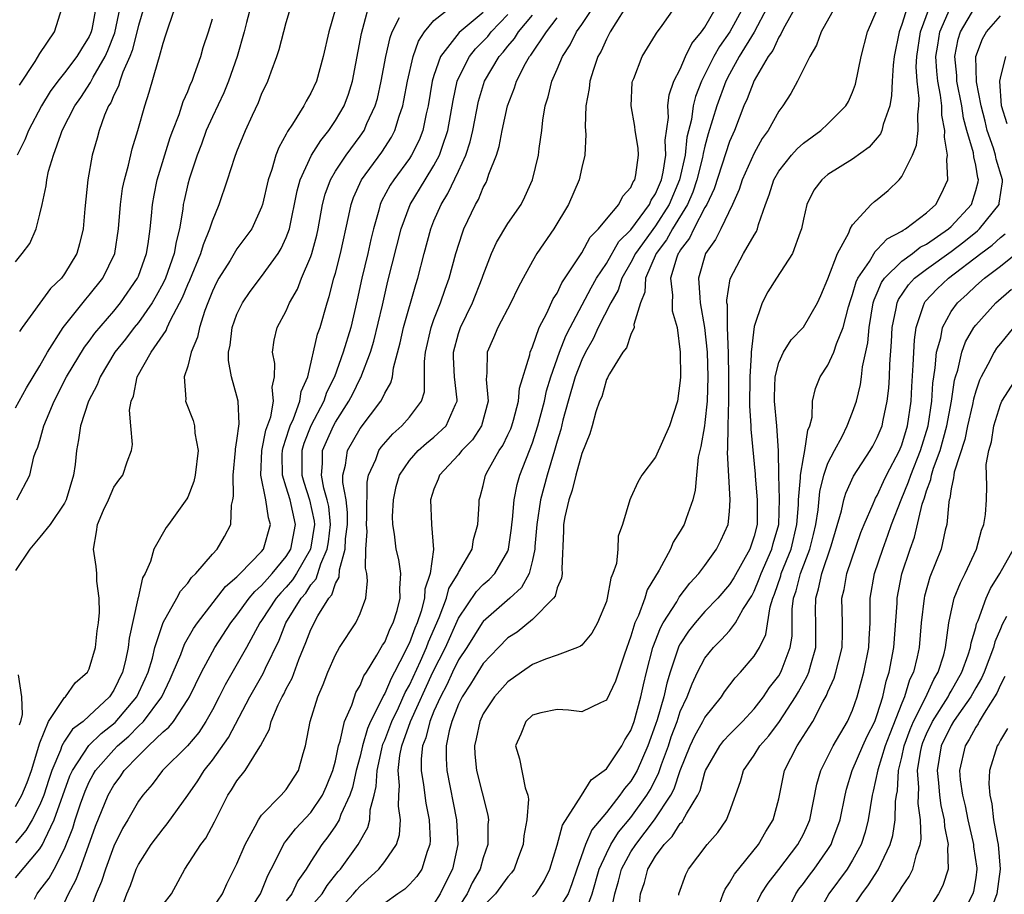
# Model space of a CAD drawing. Units: inches. Extents: x 2616000 to 2619000, y 1488000 to 1491000.
# Drawn here: x 2616347 to 2616427, y 1489297 to 1489368 of the extents above; entities that cross this region are included whole.
import ezdxf

# ---------------------------------------------------------------- set-up
doc = ezdxf.new("R2010")
doc.units = ezdxf.units.IN
doc.header["$MEASUREMENT"] = 0
doc.layers.add('LD26161488_2ft', color=188, linetype='Continuous')

msp = doc.modelspace()

# ---------------------------------------------------------------- linework, layer by layer
at = {"layer": 'LD26161488_2ft'}
for points, elevation in [([(2616347, 1489298.29), (2616349, 1489300.643), (2616349.212, 1489301), (2616349.361, 1489301.36), (2616350.164, 1489303), (2616351.436, 1489306.564), (2616351.634, 1489307), (2616352.961, 1489309.039), (2616353.979, 1489310.021), (2616355.094, 1489310.906), (2616356.864, 1489313), (2616357.549, 1489314.451), (2616357.784, 1489315), (2616358.126, 1489316.126), (2616358.341, 1489317), (2616359, 1489319.021), (2616360.116, 1489321), (2616360.413, 1489321.587), (2616361, 1489322.237), (2616361.31, 1489322.69), (2616361.646, 1489323), (2616363, 1489324.586), (2616363.389, 1489325), (2616363.979, 1489326.021), (2616364.494, 1489327), (2616364.555, 1489328.555), (2616364.668, 1489329), (2616364.72, 1489329.28), (2616364.687, 1489331), (2616364.891, 1489333), (2616364.887, 1489333.113), (2616365, 1489333.822), (2616365.171, 1489335.171), (2616365.099, 1489337), (2616365, 1489337.418), (2616364.565, 1489339), (2616364.31, 1489340.31), (2616364.32, 1489341), (2616364.443, 1489341.557), (2616364.612, 1489343), (2616365, 1489344.086), (2616365.44, 1489345), (2616366.077, 1489345.923), (2616367, 1489347.125), (2616368.349, 1489349), (2616368.596, 1489349.404), (2616369, 1489350.295), (2616369.257, 1489351), (2616369.892, 1489354.108), (2616370.139, 1489355), (2616371.062, 1489357), (2616371.801, 1489358.199), (2616372.456, 1489359), (2616373, 1489359.803), (2616373.696, 1489361), (2616374.051, 1489361.949), (2616374.378, 1489363), (2616375.114, 1489366.887), (2616375.964, 1489370.036)], 8932), ([(2616347, 1489304.092), (2616347.513, 1489305), (2616347.955, 1489306.045), (2616348.305, 1489307), (2616349, 1489309.251), (2616349.701, 1489311), (2616351, 1489312.943), (2616351.066, 1489313), (2616351.871, 1489314.129), (2616352.862, 1489315), (2616353, 1489315.275), (2616353.502, 1489317), (2616353.655, 1489318.345), (2616353.754, 1489319), (2616353.832, 1489319.832), (2616353.82, 1489321), (2616353.605, 1489322.395), (2616353.609, 1489323), (2616353.574, 1489323.573), (2616353.335, 1489325), (2616353.603, 1489326.397), (2616353.671, 1489327), (2616354.164, 1489328.164), (2616354.552, 1489329), (2616355, 1489330.02), (2616355.413, 1489330.587), (2616355.74, 1489331), (2616356.078, 1489332.078), (2616356.424, 1489333), (2616356.512, 1489333.488), (2616356.375, 1489335), (2616356.278, 1489336.278), (2616356.413, 1489337), (2616356.591, 1489337.409), (2616356.9, 1489339), (2616358.035, 1489341), (2616359.244, 1489342.756), (2616359.333, 1489343), (2616359.601, 1489343.601), (2616360.577, 1489345.423), (2616361, 1489346.478), (2616361.164, 1489346.836), (2616362.074, 1489349), (2616362.268, 1489349.732), (2616362.805, 1489351), (2616363, 1489351.667), (2616363.547, 1489353), (2616364.239, 1489355), (2616364.83, 1489356.83), (2616365, 1489357.287), (2616365.678, 1489359), (2616366.25, 1489360.25), (2616366.735, 1489361.265), (2616367, 1489361.956), (2616367.493, 1489363), (2616367.765, 1489363.765), (2616368.235, 1489365), (2616368.422, 1489365.578), (2616369, 1489367.775), (2616369.548, 1489369.548)], 8936), ([(2616411, 1489370.196), (2616409.485, 1489367.486), (2616409.243, 1489367), (2616409.176, 1489366.824), (2616409, 1489366.588), (2616408.507, 1489365.493), (2616408.136, 1489365), (2616407, 1489363.069), (2616406.437, 1489361.563), (2616406.177, 1489361), (2616405.394, 1489359), (2616405, 1489358.097), (2616403.744, 1489354.256), (2616403.151, 1489353), (2616403, 1489352.736), (2616402.107, 1489351), (2616401.757, 1489350.244), (2616401, 1489349.276), (2616400.903, 1489349.097), (2616400.828, 1489349), (2616400.712, 1489348.712), (2616400.214, 1489347), (2616400.369, 1489345.631), (2616400.331, 1489345), (2616400.355, 1489344.355), (2616400.746, 1489343), (2616401.007, 1489341), (2616401.021, 1489338.979), (2616401, 1489338.689), (2616400.769, 1489337), (2616400.118, 1489335), (2616399, 1489332.463), (2616397.878, 1489331), (2616397.556, 1489330.444), (2616397, 1489329.19), (2616396.898, 1489329), (2616396.32, 1489327), (2616395.956, 1489326.044), (2616395.928, 1489325), (2616395.811, 1489323.811), (2616395.533, 1489323), (2616395.363, 1489322.637), (2616395.076, 1489321), (2616395, 1489320.737), (2616394.284, 1489319), (2616393.831, 1489318.169), (2616393, 1489317.199), (2616392.899, 1489317.101), (2616392.66, 1489317), (2616391, 1489316.386), (2616390.056, 1489316.056), (2616389, 1489315.612), (2616388.112, 1489315), (2616387, 1489314.216), (2616385.914, 1489313), (2616385, 1489311.6), (2616384.716, 1489311), (2616384.427, 1489309.573), (2616384.287, 1489309), (2616384.326, 1489308.326), (2616384.454, 1489307), (2616385.372, 1489303.372), (2616385.416, 1489303), (2616385.38, 1489302.62), (2616385.37, 1489301), (2616385, 1489299.918), (2616384.749, 1489299), (2616384.107, 1489297.893), (2616383.691, 1489297), (2616382.4, 1489295)], 8906), ([(2616347, 1489348.34), (2616347.543, 1489349), (2616348.182, 1489349.817), (2616348.695, 1489351), (2616349, 1489352.197), (2616349.18, 1489353), (2616349.494, 1489354.506), (2616349.549, 1489355), (2616349.701, 1489355.701), (2616350.086, 1489357), (2616350.683, 1489358.683), (2616350.815, 1489359), (2616351.838, 1489361), (2616352.315, 1489361.685), (2616353.108, 1489362.892), (2616353.319, 1489363.319), (2616354.291, 1489365), (2616354.513, 1489365.487), (2616355.069, 1489366.931), (2616355.509, 1489369)], 8946), ([(2616347, 1489336.459), (2616347.916, 1489338.084), (2616349, 1489339.889), (2616349.601, 1489341), (2616350.881, 1489343), (2616352.712, 1489345.288), (2616353, 1489345.614), (2616354.097, 1489347), (2616355.067, 1489349), (2616355.382, 1489351), (2616355.534, 1489353), (2616355.712, 1489354.288), (2616355.851, 1489355), (2616356.182, 1489356.182), (2616356.489, 1489357.511), (2616356.953, 1489359), (2616357.505, 1489361), (2616357.875, 1489362.125), (2616358.561, 1489364.561), (2616358.72, 1489365), (2616359, 1489366.09), (2616359.23, 1489366.77), (2616359.427, 1489367.427), (2616359.992, 1489369)], 8942), ([(2616366.095, 1489369), (2616365.769, 1489367.769), (2616365.583, 1489367), (2616365.009, 1489365), (2616364.32, 1489363), (2616363.935, 1489362.065), (2616363, 1489360.118), (2616362.504, 1489359), (2616362.105, 1489357.895), (2616361.756, 1489357), (2616361.132, 1489355.132), (2616361, 1489354.643), (2616360.701, 1489353.299), (2616360.642, 1489353), (2616360.601, 1489352.601), (2616360.334, 1489351), (2616360.047, 1489349.953), (2616359.902, 1489349), (2616359.189, 1489347), (2616359, 1489346.606), (2616358.438, 1489345.562), (2616358.105, 1489345), (2616357, 1489343.414), (2616356.662, 1489343), (2616355.948, 1489342.052), (2616355.09, 1489341), (2616353.875, 1489339), (2616353.657, 1489338.344), (2616352.929, 1489337), (2616352.299, 1489335), (2616352.127, 1489333.873), (2616351.965, 1489333), (2616351.853, 1489331.853), (2616351.723, 1489331), (2616351.135, 1489329), (2616351, 1489328.736), (2616349.84, 1489327), (2616349, 1489325.96), (2616348.184, 1489325), (2616347, 1489323.265)], 8938), ([(2616373, 1489368.882), (2616372.455, 1489367), (2616371.999, 1489365), (2616371.446, 1489363), (2616371, 1489362.041), (2616370.616, 1489361.384), (2616370.427, 1489361), (2616369.505, 1489359.505), (2616369.095, 1489358.905), (2616369, 1489358.697), (2616368.386, 1489357.613), (2616368.166, 1489357), (2616367.829, 1489355.829), (2616367.533, 1489355), (2616367.072, 1489353), (2616367, 1489352.78), (2616366.193, 1489351), (2616365, 1489349.373), (2616364.436, 1489348.436), (2616363.536, 1489347), (2616363.348, 1489346.652), (2616363, 1489345.934), (2616362.743, 1489345.257), (2616362.626, 1489345), (2616362.389, 1489344.389), (2616361.944, 1489343), (2616361.794, 1489342.206), (2616361.282, 1489341), (2616361, 1489339.86), (2616360.713, 1489339), (2616360.836, 1489337.164), (2616360.82, 1489337), (2616361.431, 1489335.431), (2616361.541, 1489335), (2616361.576, 1489334.424), (2616361.85, 1489333), (2616361.609, 1489331), (2616361.506, 1489330.494), (2616361, 1489329.222), (2616360.927, 1489329.073), (2616359.438, 1489327), (2616359.246, 1489326.754), (2616358.249, 1489325), (2616357.983, 1489323.982), (2616357.542, 1489323), (2616357.339, 1489322.661), (2616356.961, 1489321.039), (2616356.957, 1489320.958), (2616356.252, 1489317.748), (2616356.174, 1489317), (2616355.948, 1489315.948), (2616355.713, 1489315), (2616355, 1489313.536), (2616354.64, 1489313), (2616353, 1489311.456), (2616352.496, 1489311), (2616351.642, 1489310.357), (2616351, 1489309.399), (2616350.776, 1489309), (2616350.669, 1489308.669), (2616349.975, 1489307), (2616349.726, 1489306.274), (2616349.319, 1489305), (2616349, 1489304.209), (2616348.365, 1489303), (2616347.858, 1489302.142), (2616347, 1489301.136)], 8934), ([(2616353.529, 1489369), (2616353.203, 1489367.203), (2616353.159, 1489367), (2616353.115, 1489366.885), (2616353, 1489366.634), (2616352.365, 1489365.636), (2616352.002, 1489365), (2616351, 1489363.67), (2616350.455, 1489363), (2616349.832, 1489362.168), (2616349.114, 1489361), (2616348.078, 1489359), (2616347.769, 1489358.231), (2616347.141, 1489357)], 8948), ([(2616347.326, 1489362.674), (2616348.605, 1489364.605), (2616349, 1489365.265), (2616350.169, 1489367), (2616350.807, 1489369)], 8950), ([(2616357.445, 1489369), (2616357, 1489367.515), (2616356.495, 1489365.505), (2616356.296, 1489365), (2616355.726, 1489363.726), (2616355.488, 1489363), (2616355.388, 1489362.612), (2616355, 1489361.871), (2616354.745, 1489361.254), (2616354.575, 1489361), (2616354.243, 1489360.244), (2616353.799, 1489359), (2616353.635, 1489358.365), (2616353.243, 1489357), (2616352.894, 1489355), (2616352.641, 1489352.641), (2616352.508, 1489351), (2616352.219, 1489349.781), (2616352.005, 1489349), (2616351, 1489347.343), (2616350.74, 1489347), (2616349.845, 1489346.155), (2616347.562, 1489343), (2616347.334, 1489342.666)], 8944), ([(2616351, 1489296.281), (2616351.316, 1489297), (2616351.911, 1489298.089), (2616352.256, 1489299), (2616353.52, 1489302.48), (2616354.532, 1489305), (2616355, 1489305.821), (2616355.518, 1489306.481), (2616355.848, 1489307), (2616357, 1489308.196), (2616357.821, 1489309), (2616359, 1489310.146), (2616359.466, 1489310.534), (2616359.831, 1489311), (2616361, 1489312.766), (2616361.139, 1489313), (2616362.112, 1489315), (2616363, 1489316.636), (2616363.214, 1489317), (2616364.508, 1489319), (2616365, 1489319.627), (2616365.982, 1489321), (2616366.438, 1489321.562), (2616367, 1489322.042), (2616367.438, 1489322.562), (2616367.854, 1489323), (2616369, 1489324.402), (2616369.362, 1489325), (2616369.748, 1489327), (2616369.306, 1489329), (2616369, 1489330.032), (2616368.685, 1489331), (2616368.676, 1489332.676), (2616368.688, 1489333), (2616368.74, 1489333.26), (2616369, 1489333.998), (2616369.226, 1489334.774), (2616369.314, 1489335), (2616369.587, 1489335.587), (2616370.112, 1489337), (2616370.217, 1489337.783), (2616370.757, 1489339), (2616371.549, 1489342.451), (2616371.746, 1489343), (2616372.321, 1489345), (2616372.497, 1489345.503), (2616372.877, 1489347), (2616373, 1489347.41), (2616373.42, 1489349), (2616374.094, 1489352.094), (2616374.262, 1489353), (2616374.453, 1489353.547), (2616375.126, 1489355), (2616376.764, 1489357.236), (2616377.55, 1489358.45), (2616377.829, 1489359), (2616378.173, 1489360.173), (2616378.466, 1489361), (2616378.562, 1489361.438), (2616378.847, 1489363), (2616379.309, 1489365), (2616379.734, 1489366.266), (2616380.223, 1489367), (2616381, 1489367.934), (2616382.721, 1489369.279)], 8928), ([(2616365.598, 1489295), (2616366.91, 1489297), (2616367.509, 1489298.491), (2616367.787, 1489299), (2616368.856, 1489301.144), (2616369, 1489301.299), (2616369.739, 1489302.261), (2616371, 1489303.598), (2616371.946, 1489305), (2616372.268, 1489305.732), (2616372.793, 1489307), (2616373, 1489307.79), (2616373.255, 1489309), (2616373.39, 1489309.39), (2616373.745, 1489311), (2616374.323, 1489312.323), (2616374.538, 1489313), (2616374.663, 1489313.337), (2616375, 1489313.904), (2616375.309, 1489314.691), (2616375.522, 1489315), (2616376.368, 1489316.368), (2616376.82, 1489317.18), (2616377, 1489317.446), (2616377.448, 1489318.552), (2616377.683, 1489319), (2616378.008, 1489320.008), (2616378.265, 1489321), (2616378.216, 1489321.784), (2616378.316, 1489323), (2616378.146, 1489324.146), (2616377.931, 1489325), (2616377.791, 1489326.208), (2616377.649, 1489327), (2616377.635, 1489327.635), (2616377.699, 1489329), (2616377.932, 1489330.068), (2616378.197, 1489331), (2616379, 1489332.187), (2616379.724, 1489333), (2616380.402, 1489333.598), (2616381, 1489334.076), (2616381.984, 1489335), (2616382.751, 1489336.751), (2616382.881, 1489337), (2616382.883, 1489337.117), (2616382.666, 1489339), (2616382.592, 1489340.592), (2616382.587, 1489341), (2616383, 1489342.509), (2616383.163, 1489343), (2616384.129, 1489345), (2616384.92, 1489347), (2616385, 1489347.25), (2616385.678, 1489349), (2616386.088, 1489349.913), (2616387, 1489351.449), (2616388.071, 1489353), (2616388.384, 1489353.616), (2616389.013, 1489355), (2616389.488, 1489357), (2616389.54, 1489357.54), (2616389.751, 1489359), (2616389.837, 1489359.837), (2616390.035, 1489361), (2616390.28, 1489361.72), (2616390.572, 1489363), (2616391, 1489363.969), (2616391.429, 1489365), (2616392.055, 1489365.945), (2616392.569, 1489367), (2616393, 1489367.616), (2616393.924, 1489369)], 8918), ([(2616396.564, 1489369), (2616395.757, 1489367.758), (2616395.31, 1489367), (2616395.212, 1489366.788), (2616395, 1489366.416), (2616394.57, 1489365.43), (2616394.319, 1489365), (2616393.946, 1489363.946), (2616393.652, 1489363), (2616393.595, 1489362.405), (2616393.336, 1489361), (2616393.284, 1489359.284), (2616393.336, 1489358.664), (2616393.251, 1489357), (2616393, 1489355.99), (2616392.789, 1489355), (2616391.935, 1489353), (2616390.736, 1489351), (2616389.358, 1489349), (2616389, 1489348.396), (2616388.231, 1489347), (2616387.804, 1489346.196), (2616387.233, 1489345), (2616386.18, 1489343), (2616385.84, 1489342.16), (2616385.319, 1489341), (2616385.302, 1489339.302), (2616385.234, 1489338.766), (2616385.397, 1489337), (2616384.851, 1489335), (2616384.118, 1489333.881), (2616383.274, 1489333), (2616383, 1489332.648), (2616381.437, 1489331), (2616381.328, 1489330.672), (2616381, 1489329.853), (2616380.712, 1489329), (2616380.811, 1489327), (2616380.965, 1489324.965), (2616380.691, 1489323), (2616380.269, 1489321.731), (2616380.23, 1489321), (2616379.954, 1489319.954), (2616379.634, 1489319), (2616379.438, 1489318.562), (2616379, 1489317.372), (2616378.872, 1489317.128), (2616378.664, 1489316.664), (2616377.802, 1489315), (2616377.511, 1489314.488), (2616377, 1489313.273), (2616376.889, 1489313.111), (2616376.739, 1489312.739), (2616375.852, 1489311), (2616375.592, 1489310.408), (2616375.192, 1489309), (2616375, 1489308.175), (2616374.689, 1489307), (2616374.375, 1489305.626), (2616374.165, 1489305), (2616373.446, 1489303.446), (2616373.295, 1489303), (2616373, 1489302.512), (2616372.387, 1489301.613), (2616371.899, 1489301), (2616371, 1489299.615), (2616370.619, 1489299), (2616369.955, 1489298.045), (2616369.456, 1489297), (2616369, 1489296.426)], 8916), ([(2616371, 1489295.958), (2616371.918, 1489297), (2616372.325, 1489297.675), (2616373.209, 1489298.792), (2616373.4, 1489299), (2616374.846, 1489301), (2616375.624, 1489302.377), (2616375.781, 1489303), (2616375.82, 1489303.82), (2616376.135, 1489305), (2616376.303, 1489305.697), (2616376.373, 1489307), (2616376.757, 1489308.757), (2616376.855, 1489309.145), (2616377, 1489309.476), (2616377.566, 1489311), (2616378.108, 1489312.108), (2616378.66, 1489313.34), (2616379, 1489313.94), (2616379.902, 1489315.902), (2616380.382, 1489317), (2616380.548, 1489317.452), (2616381.427, 1489319.427), (2616382.012, 1489321), (2616382.218, 1489321.782), (2616382.958, 1489323), (2616383, 1489323.106), (2616384.094, 1489325), (2616384.215, 1489325.786), (2616384.554, 1489327), (2616384.668, 1489328.667), (2616384.672, 1489329), (2616384.753, 1489329.247), (2616385, 1489330.157), (2616385.189, 1489331), (2616385.399, 1489331.399), (2616386.302, 1489333), (2616386.586, 1489333.414), (2616387, 1489334.263), (2616387.231, 1489334.769), (2616387.316, 1489335), (2616387.455, 1489335.455), (2616387.865, 1489337), (2616387.945, 1489338.056), (2616388.772, 1489340.771), (2616388.809, 1489341), (2616389, 1489341.435), (2616389.553, 1489343), (2616390.155, 1489344.155), (2616390.683, 1489345.316), (2616391, 1489345.796), (2616391.383, 1489346.617), (2616393, 1489349.052), (2616393.68, 1489350.32), (2616394.373, 1489351), (2616395, 1489351.8), (2616396.009, 1489353), (2616396.331, 1489353.669), (2616397, 1489354.368), (2616397.18, 1489354.82), (2616397.305, 1489355), (2616397.402, 1489355.402), (2616397.604, 1489357), (2616397.572, 1489357.572), (2616397.348, 1489359), (2616397.323, 1489359.323), (2616397.009, 1489361), (2616397.107, 1489362.893), (2616397.127, 1489363), (2616397.226, 1489363.226), (2616397.903, 1489365), (2616399, 1489366.759), (2616399.082, 1489366.918), (2616399.533, 1489367.533), (2616400.548, 1489369)], 8914), ([(2616372.653, 1489295), (2616374.474, 1489297), (2616374.702, 1489297.298), (2616375, 1489297.622), (2616376.518, 1489299), (2616377, 1489299.613), (2616377.966, 1489301), (2616378.206, 1489301.794), (2616378.285, 1489303), (2616378.117, 1489304.117), (2616378.152, 1489305), (2616378.206, 1489305.794), (2616378.091, 1489307), (2616378.228, 1489308.228), (2616378.388, 1489309), (2616379.103, 1489311), (2616380.918, 1489315), (2616381.927, 1489317), (2616383, 1489319.386), (2616384.454, 1489321.546), (2616385, 1489322.112), (2616385.473, 1489322.527), (2616385.938, 1489323), (2616387, 1489324.839), (2616387.062, 1489325), (2616387.303, 1489326.697), (2616387.329, 1489327), (2616387.386, 1489327.386), (2616387.517, 1489329), (2616387.753, 1489330.247), (2616387.977, 1489331), (2616389, 1489333.619), (2616389.44, 1489335), (2616389.965, 1489337), (2616390.142, 1489337.858), (2616390.503, 1489339), (2616391.204, 1489341), (2616391.695, 1489342.305), (2616392.049, 1489343), (2616393.776, 1489346.224), (2616394.212, 1489347), (2616395, 1489348.193), (2616396.024, 1489349.976), (2616397, 1489350.919), (2616398.512, 1489353), (2616398.651, 1489353.349), (2616399, 1489353.854), (2616399.47, 1489355), (2616399.609, 1489355.609), (2616399.826, 1489357), (2616399.788, 1489358.212), (2616400.046, 1489360.046), (2616399.991, 1489361), (2616400.091, 1489361.909), (2616400.492, 1489363), (2616401, 1489363.993), (2616401.435, 1489365), (2616401.943, 1489366.057), (2616402.736, 1489367), (2616403, 1489367.387), (2616403.918, 1489369)], 8912), ([(2616406.113, 1489369), (2616405.032, 1489367), (2616404.186, 1489365.814), (2616403.725, 1489365), (2616402.719, 1489363), (2616402.236, 1489361.764), (2616402.055, 1489361), (2616401.902, 1489359.901), (2616401.547, 1489358.453), (2616401.394, 1489357), (2616400.944, 1489355), (2616400.106, 1489353), (2616399, 1489351.256), (2616397.364, 1489349), (2616397, 1489348.275), (2616396.261, 1489347), (2616395.963, 1489346.038), (2616395.368, 1489345), (2616394.343, 1489343), (2616393.918, 1489342.082), (2616393.302, 1489341), (2616393, 1489340.378), (2616392.479, 1489339), (2616391.896, 1489337), (2616391.474, 1489335.474), (2616391.302, 1489334.698), (2616391, 1489333.753), (2616390.791, 1489333), (2616390.191, 1489331), (2616389.657, 1489329), (2616389.352, 1489327), (2616389.199, 1489325.199), (2616389.194, 1489325), (2616389, 1489324.091), (2616388.717, 1489323), (2616388.113, 1489321.887), (2616387.172, 1489321), (2616385, 1489319.119), (2616384.914, 1489319), (2616383.666, 1489317), (2616383, 1489316.004), (2616382.498, 1489315), (2616382.035, 1489313.965), (2616381.525, 1489313), (2616381, 1489311.828), (2616380.656, 1489311), (2616380.338, 1489309.662), (2616380.072, 1489309), (2616379.956, 1489307.956), (2616379.956, 1489307), (2616380.161, 1489305.839), (2616380.343, 1489304.342), (2616380.609, 1489303), (2616380.686, 1489301.314), (2616380.666, 1489301), (2616380.433, 1489300.433), (2616380.002, 1489299), (2616379.605, 1489298.395), (2616379, 1489297.743), (2616378.626, 1489297.374), (2616378.07, 1489297), (2616377, 1489296.228)], 8910), ([(2616408.07, 1489369), (2616407.011, 1489366.989), (2616405.795, 1489365), (2616405, 1489363.582), (2616404.699, 1489363), (2616403.966, 1489361), (2616403.272, 1489358.728), (2616403, 1489357.735), (2616402.857, 1489357.143), (2616402.797, 1489356.797), (2616402.349, 1489355), (2616402.019, 1489353.981), (2616401.585, 1489353), (2616400.377, 1489351), (2616399.895, 1489350.105), (2616399.04, 1489349), (2616398.18, 1489347), (2616398.128, 1489345.872), (2616397.765, 1489345), (2616397.235, 1489343.235), (2616397.249, 1489343), (2616397, 1489342.419), (2616396.644, 1489341.356), (2616396.35, 1489341), (2616395.244, 1489339.244), (2616395.129, 1489339), (2616395.1, 1489338.9), (2616395, 1489338.774), (2616394.624, 1489337.376), (2616394.446, 1489337), (2616394.145, 1489336.145), (2616393.848, 1489335), (2616393.656, 1489334.344), (2616393, 1489332.755), (2616392.533, 1489331), (2616392.229, 1489329.771), (2616391.944, 1489329), (2616391.619, 1489327.619), (2616391.517, 1489327), (2616391.529, 1489326.471), (2616391.38, 1489323.38), (2616391.403, 1489323), (2616391.354, 1489322.645), (2616391, 1489321.851), (2616390.83, 1489321.17), (2616390.699, 1489321), (2616389, 1489319.263), (2616387.745, 1489318.255), (2616387, 1489317.779), (2616386.226, 1489317), (2616385, 1489315.694), (2616384.552, 1489315), (2616383.971, 1489314.029), (2616383.286, 1489313), (2616383, 1489312.408), (2616382.46, 1489311), (2616382.242, 1489310.242), (2616381.988, 1489309), (2616381.989, 1489307.989), (2616382.038, 1489307), (2616382.839, 1489303), (2616382.947, 1489301), (2616382.514, 1489299), (2616382.001, 1489297.999), (2616381.512, 1489297), (2616381, 1489296.165)], 8908), ([(2616413.567, 1489369), (2616412.441, 1489367), (2616412.073, 1489365.927), (2616411.513, 1489365), (2616410.526, 1489363), (2616409.985, 1489362.015), (2616409.339, 1489361), (2616409, 1489360.573), (2616408.148, 1489359), (2616407.662, 1489358.338), (2616407, 1489357.146), (2616406.041, 1489355), (2616405.791, 1489354.209), (2616405.246, 1489353), (2616404.304, 1489351), (2616403.869, 1489350.131), (2616403.049, 1489349), (2616402.483, 1489347), (2616402.581, 1489345.419), (2616402.631, 1489345), (2616402.98, 1489343), (2616403.178, 1489341), (2616403.246, 1489339), (2616403.186, 1489337), (2616403, 1489335.275), (2616402.958, 1489335), (2616402.679, 1489333.321), (2616402.589, 1489333), (2616402.467, 1489332.467), (2616402.319, 1489331), (2616402.225, 1489329.775), (2616402.031, 1489329), (2616401.47, 1489327.47), (2616401.322, 1489327), (2616401, 1489326.448), (2616400.434, 1489325.566), (2616400.204, 1489325), (2616399.283, 1489323.283), (2616398.325, 1489321.674), (2616398.113, 1489321), (2616397.6, 1489319.6), (2616397.318, 1489319), (2616397, 1489317.924), (2616396.471, 1489316.471), (2616395.733, 1489314.267), (2616395, 1489312.732), (2616394.516, 1489312.517), (2616393, 1489311.78), (2616391.922, 1489311.922), (2616391, 1489311.955), (2616389.686, 1489311.686), (2616389, 1489311.49), (2616388.452, 1489311), (2616388.044, 1489309.956), (2616387.613, 1489309), (2616387.949, 1489307.949), (2616388.392, 1489305.608), (2616388.619, 1489305), (2616388.672, 1489304.672), (2616388.546, 1489303), (2616388.296, 1489301.704), (2616388.23, 1489301), (2616387.771, 1489299.771), (2616387.514, 1489299), (2616387.302, 1489298.698), (2616387, 1489298.382), (2616386.005, 1489297), (2616385, 1489295.991)], 8904), ([(2616389, 1489296.752), (2616389.267, 1489297), (2616389.957, 1489298.043), (2616390.413, 1489299), (2616391, 1489300.95), (2616391.433, 1489302.567), (2616392.984, 1489304.984), (2616393.761, 1489306.238), (2616394.829, 1489307), (2616395, 1489307.153), (2616396.248, 1489309), (2616396.51, 1489309.49), (2616397, 1489310.268), (2616397.254, 1489311), (2616397.806, 1489313), (2616398.02, 1489313.98), (2616398.264, 1489315), (2616398.782, 1489317), (2616399.396, 1489318.604), (2616399.626, 1489319), (2616400.718, 1489320.718), (2616400.92, 1489321.081), (2616401.767, 1489322.232), (2616402.499, 1489323), (2616403, 1489323.672), (2616403.952, 1489325), (2616404.309, 1489325.691), (2616404.895, 1489327), (2616405, 1489328.056), (2616405.064, 1489329), (2616404.836, 1489332.836), (2616404.867, 1489333.133), (2616404.881, 1489335), (2616404.943, 1489337.058), (2616404.958, 1489339), (2616404.922, 1489340.922), (2616404.843, 1489343), (2616404.827, 1489344.827), (2616404.797, 1489345), (2616404.785, 1489345.215), (2616405.058, 1489346.942), (2616406.149, 1489349), (2616407, 1489350.503), (2616407.195, 1489350.805), (2616407.274, 1489351), (2616407.358, 1489351.358), (2616407.932, 1489353), (2616408.233, 1489353.767), (2616408.604, 1489355), (2616409, 1489355.698), (2616410.037, 1489357), (2616410.487, 1489357.513), (2616411, 1489357.978), (2616412.43, 1489359), (2616413, 1489359.536), (2616414.452, 1489361), (2616414.653, 1489361.347), (2616415, 1489362.109), (2616415.241, 1489362.759), (2616415.695, 1489365), (2616416.218, 1489367), (2616417, 1489368.83)], 8902), ([(2616419.418, 1489369), (2616419, 1489367.605), (2616418.775, 1489367), (2616418.381, 1489365), (2616418.296, 1489364.296), (2616418.22, 1489363), (2616418.17, 1489361.83), (2616418.012, 1489361), (2616417.475, 1489359.475), (2616417.371, 1489359), (2616417.264, 1489358.736), (2616417, 1489358.405), (2616416.35, 1489357.65), (2616415, 1489356.674), (2616413, 1489355.411), (2616412.497, 1489355), (2616411.857, 1489354.143), (2616411.275, 1489353), (2616411, 1489351.799), (2616410.847, 1489351), (2616410.729, 1489350.729), (2616410.113, 1489349), (2616408.816, 1489347), (2616408.117, 1489345.883), (2616407.654, 1489345), (2616407, 1489343.078), (2616406.763, 1489341), (2616406.767, 1489340.767), (2616406.645, 1489339), (2616406.624, 1489336.623), (2616406.732, 1489335), (2616406.73, 1489334.73), (2616407.077, 1489331.077), (2616407.08, 1489330.92), (2616407.251, 1489329), (2616407.248, 1489327.248), (2616407.24, 1489327), (2616407, 1489326.04), (2616406.648, 1489325), (2616405.346, 1489322.654), (2616405, 1489322.114), (2616404.043, 1489321), (2616403, 1489319.913), (2616402.213, 1489319), (2616401.679, 1489318.321), (2616401, 1489317.292), (2616400.892, 1489317.107), (2616400.171, 1489315), (2616399.898, 1489314.103), (2616399.654, 1489313), (2616399.122, 1489311.122), (2616399, 1489310.752), (2616398.372, 1489309), (2616397.495, 1489307), (2616397.325, 1489306.674), (2616397, 1489306.144), (2616396.464, 1489305.536), (2616396.095, 1489305), (2616395, 1489303.606), (2616393.823, 1489302.177), (2616393.31, 1489301), (2616392.591, 1489299), (2616392.197, 1489297.803), (2616391.892, 1489297), (2616391, 1489295.587)], 8900), ([(2616393.168, 1489295.168), (2616393.854, 1489297), (2616394.418, 1489299), (2616395, 1489300.272), (2616395.372, 1489301), (2616395.996, 1489302.004), (2616397, 1489303.199), (2616398.283, 1489305), (2616398.555, 1489305.444), (2616399.244, 1489306.755), (2616399.489, 1489307.489), (2616400.038, 1489309), (2616400.269, 1489309.73), (2616400.738, 1489311), (2616401, 1489311.794), (2616401.567, 1489313), (2616401.961, 1489314.039), (2616402.407, 1489315), (2616403, 1489316.128), (2616403.689, 1489317), (2616404.352, 1489317.648), (2616405, 1489318.367), (2616405.496, 1489319), (2616406.09, 1489320.09), (2616406.803, 1489321.197), (2616407, 1489321.568), (2616407.422, 1489322.578), (2616407.564, 1489323), (2616408.448, 1489325), (2616408.556, 1489325.444), (2616408.996, 1489327), (2616409.052, 1489329.052), (2616408.994, 1489331), (2616408.982, 1489332.982), (2616408.837, 1489335), (2616408.643, 1489337), (2616408.646, 1489337.354), (2616408.719, 1489339), (2616409, 1489340.156), (2616409.39, 1489341), (2616410.004, 1489341.997), (2616411, 1489343.026), (2616412.14, 1489345), (2616412.415, 1489345.585), (2616413, 1489346.94), (2616413.769, 1489349), (2616414.684, 1489350.684), (2616414.809, 1489351), (2616415, 1489351.323), (2616416.517, 1489353), (2616416.772, 1489353.228), (2616417, 1489353.396), (2616417.887, 1489354.113), (2616418.782, 1489355), (2616419, 1489355.253), (2616419.871, 1489357), (2616420.19, 1489357.81), (2616420.314, 1489359), (2616420.283, 1489360.283), (2616420.384, 1489361), (2616420.406, 1489361.594), (2616420.243, 1489363), (2616420.169, 1489364.169), (2616420.202, 1489365), (2616420.506, 1489367), (2616421.253, 1489369)], 8898), ([(2616395.335, 1489295.335), (2616395.681, 1489297), (2616395.982, 1489298.018), (2616396.233, 1489299), (2616397, 1489300.398), (2616397.386, 1489301), (2616398.908, 1489303), (2616400.224, 1489305), (2616400.494, 1489305.506), (2616401, 1489306.997), (2616401.801, 1489309), (2616402.173, 1489309.827), (2616402.838, 1489311), (2616403, 1489311.319), (2616404.352, 1489313), (2616404.605, 1489313.395), (2616405.454, 1489314.546), (2616405.884, 1489315), (2616407, 1489316.286), (2616407.427, 1489317), (2616407.957, 1489318.043), (2616408.307, 1489320.307), (2616408.523, 1489321), (2616408.664, 1489321.336), (2616409.166, 1489322.834), (2616409.207, 1489323), (2616410.001, 1489325), (2616410.468, 1489327), (2616410.601, 1489328.601), (2616410.611, 1489329), (2616410.772, 1489330.772), (2616410.765, 1489331), (2616411, 1489332.401), (2616411.13, 1489333), (2616411.355, 1489334.644), (2616411.525, 1489335), (2616411.714, 1489335.714), (2616411.755, 1489337), (2616411.973, 1489338.027), (2616412.358, 1489339), (2616413, 1489339.944), (2616413.469, 1489341), (2616413.678, 1489341.678), (2616414.238, 1489343), (2616414.668, 1489344.668), (2616414.82, 1489345.18), (2616415, 1489345.665), (2616415.29, 1489346.71), (2616415.423, 1489347), (2616416.362, 1489348.362), (2616416.821, 1489349.179), (2616417, 1489349.318), (2616417.808, 1489350.192), (2616419, 1489350.816), (2616419.103, 1489350.897), (2616419.306, 1489351), (2616421, 1489352.313), (2616421.757, 1489353), (2616422.184, 1489353.816), (2616422.727, 1489355), (2616422.643, 1489356.643), (2616422.709, 1489357), (2616422.456, 1489358.456), (2616422.501, 1489359), (2616422.248, 1489360.248), (2616422.235, 1489361), (2616422.142, 1489361.858), (2616421.915, 1489363), (2616421.831, 1489363.831), (2616421.771, 1489365), (2616421.927, 1489365.928), (2616422.081, 1489367), (2616422.941, 1489369)], 8896), ([(2616397.642, 1489295.642), (2616397.765, 1489297), (2616398.087, 1489297.913), (2616398.357, 1489299), (2616399, 1489300.053), (2616399.7, 1489301), (2616400.35, 1489301.65), (2616401, 1489302.702), (2616401.155, 1489302.844), (2616401.25, 1489303), (2616401.495, 1489303.495), (2616402.416, 1489305), (2616402.606, 1489305.394), (2616403, 1489306.841), (2616403.061, 1489307), (2616404.205, 1489309), (2616404.55, 1489309.45), (2616405, 1489309.938), (2616406.047, 1489311), (2616407, 1489312.02), (2616407.763, 1489313), (2616408.256, 1489313.744), (2616409, 1489314.697), (2616409.176, 1489315), (2616409.266, 1489315.266), (2616409.937, 1489317), (2616410.08, 1489317.92), (2616410.103, 1489320.103), (2616410.206, 1489321), (2616410.405, 1489321.595), (2616410.759, 1489323), (2616411.527, 1489325), (2616411.824, 1489326.176), (2616412.009, 1489327), (2616412.195, 1489328.195), (2616412.337, 1489329.663), (2616412.666, 1489331), (2616413, 1489331.962), (2616413.521, 1489333), (2616414.147, 1489334.147), (2616414.568, 1489335), (2616415, 1489336.113), (2616415.306, 1489337), (2616415.632, 1489338.368), (2616415.718, 1489339), (2616415.802, 1489339.802), (2616416.239, 1489341.761), (2616416.334, 1489343), (2616416.673, 1489345), (2616416.744, 1489345.256), (2616417, 1489345.813), (2616417.352, 1489346.648), (2616417.588, 1489347), (2616419, 1489348.389), (2616419.851, 1489349), (2616420.492, 1489349.508), (2616421, 1489349.765), (2616422.778, 1489351), (2616423, 1489351.204), (2616424.648, 1489353), (2616425, 1489354.128), (2616425.185, 1489354.815), (2616425.211, 1489355), (2616425.161, 1489355.161), (2616425, 1489356.17), (2616424.847, 1489356.848), (2616424.817, 1489357.183), (2616424.288, 1489359), (2616424.01, 1489360.011), (2616423.86, 1489361), (2616423.475, 1489363), (2616423.467, 1489363.467), (2616423.298, 1489365), (2616423.575, 1489366.425), (2616423.749, 1489367), (2616424.929, 1489369)], 8894), ([(2616347.122, 1489329), (2616348.164, 1489331), (2616348.493, 1489332.493), (2616348.688, 1489333), (2616348.805, 1489333.195), (2616349, 1489333.828), (2616349.319, 1489335), (2616349.516, 1489335.516), (2616350.164, 1489337), (2616351.164, 1489339), (2616352.603, 1489341.396), (2616353, 1489341.898), (2616353.463, 1489342.537), (2616355, 1489344.33), (2616355.547, 1489345), (2616356.928, 1489347), (2616357, 1489347.174), (2616357.653, 1489349), (2616357.787, 1489349.787), (2616357.947, 1489351), (2616358.054, 1489352.055), (2616358.131, 1489353), (2616358.262, 1489353.739), (2616358.52, 1489355), (2616359.576, 1489358.424), (2616359.788, 1489359), (2616360.304, 1489360.304), (2616360.636, 1489361.364), (2616361, 1489362.163), (2616361.235, 1489362.765), (2616361.348, 1489363), (2616361.562, 1489363.562), (2616362.052, 1489365), (2616362.258, 1489365.743), (2616362.674, 1489367), (2616363, 1489368.072)], 8940), ([(2616348.56, 1489296.56), (2616348.771, 1489297), (2616349, 1489297.274), (2616349.737, 1489298.264), (2616350.148, 1489299), (2616351, 1489300.64), (2616351.669, 1489302.331), (2616351.87, 1489303), (2616352.289, 1489304.289), (2616352.659, 1489305.341), (2616353, 1489306.093), (2616353.319, 1489306.681), (2616353.506, 1489307), (2616355, 1489308.683), (2616355.306, 1489309), (2616356.208, 1489309.792), (2616357, 1489310.612), (2616357.397, 1489311), (2616358.889, 1489313), (2616359.575, 1489314.425), (2616359.825, 1489315), (2616360.431, 1489316.431), (2616360.736, 1489317.264), (2616361.465, 1489318.535), (2616361.792, 1489319), (2616364.058, 1489321.942), (2616365, 1489322.733), (2616365.119, 1489322.881), (2616365.259, 1489323), (2616367, 1489324.81), (2616367.153, 1489325), (2616367.726, 1489327), (2616367.546, 1489327.546), (2616367.335, 1489329), (2616366.932, 1489331), (2616367.026, 1489333), (2616367.351, 1489334.649), (2616367.737, 1489335.737), (2616367.956, 1489337), (2616367.856, 1489338.143), (2616368.044, 1489339), (2616368.072, 1489340.072), (2616367.879, 1489341), (2616368.031, 1489341.969), (2616368.275, 1489343), (2616369, 1489344.362), (2616369.268, 1489345), (2616369.902, 1489346.098), (2616370.244, 1489347), (2616371, 1489348.753), (2616371.085, 1489349), (2616371.497, 1489350.503), (2616371.604, 1489351), (2616371.958, 1489353), (2616372.171, 1489353.829), (2616372.6, 1489355), (2616373, 1489355.686), (2616373.861, 1489357), (2616375, 1489358.537), (2616375.321, 1489359), (2616375.554, 1489359.554), (2616376.232, 1489361), (2616376.402, 1489361.598), (2616376.723, 1489363), (2616377.095, 1489365), (2616377.438, 1489366.562), (2616377.606, 1489367), (2616378.187, 1489368.186)], 8930), ([(2616385, 1489368.591), (2616383.047, 1489366.953), (2616381.528, 1489365), (2616381, 1489363.47), (2616380.859, 1489363), (2616380.514, 1489361), (2616380.354, 1489360.353), (2616380.082, 1489359), (2616379.786, 1489358.214), (2616379.184, 1489357), (2616379, 1489356.719), (2616377.732, 1489355), (2616377.445, 1489354.555), (2616376.742, 1489353.258), (2616376.63, 1489353), (2616376.516, 1489352.516), (2616376.075, 1489351), (2616375.864, 1489350.137), (2616375.617, 1489349), (2616375.129, 1489347), (2616374.761, 1489345.239), (2616374.236, 1489343), (2616373.631, 1489341), (2616372.911, 1489339), (2616372.282, 1489337.718), (2616372.04, 1489337), (2616370.985, 1489335), (2616370.427, 1489333.573), (2616370.26, 1489333), (2616370.257, 1489331), (2616370.423, 1489330.423), (2616370.885, 1489329), (2616371.259, 1489327.259), (2616371.284, 1489327), (2616370.975, 1489325), (2616369.831, 1489323), (2616369.51, 1489322.49), (2616369, 1489321.912), (2616368.556, 1489321.444), (2616368.181, 1489321), (2616367, 1489319.182), (2616366.868, 1489319), (2616365.779, 1489317), (2616364.036, 1489313.964), (2616363.559, 1489313), (2616363, 1489311.93), (2616362.48, 1489311), (2616361.894, 1489310.106), (2616360.977, 1489309.023), (2616358.949, 1489307), (2616358.12, 1489305.879), (2616357.355, 1489305), (2616357, 1489304.512), (2616356.138, 1489303), (2616355.714, 1489302.286), (2616355, 1489300.853), (2616354.314, 1489299), (2616354.001, 1489298), (2616353.569, 1489297), (2616352.837, 1489295)], 8926), ([(2616355.502, 1489295.502), (2616356.063, 1489297), (2616356.344, 1489297.656), (2616356.819, 1489299), (2616357, 1489299.378), (2616358.034, 1489301), (2616359, 1489302.281), (2616359.337, 1489302.663), (2616361, 1489304.994), (2616361.822, 1489306.178), (2616362.337, 1489307), (2616363, 1489307.835), (2616364.313, 1489309.687), (2616366.044, 1489313), (2616367.119, 1489314.881), (2616367.309, 1489315.309), (2616368.415, 1489317.585), (2616368.965, 1489319), (2616370.217, 1489321), (2616370.583, 1489321.416), (2616371, 1489322.078), (2616371.427, 1489322.572), (2616371.804, 1489323.804), (2616372.332, 1489325), (2616372.423, 1489325.577), (2616372.592, 1489327), (2616372.45, 1489328.45), (2616372.335, 1489329), (2616372.055, 1489329.945), (2616371.852, 1489331), (2616371.94, 1489331.94), (2616371.947, 1489333), (2616372.26, 1489333.74), (2616372.833, 1489335), (2616373, 1489335.309), (2616374.094, 1489337), (2616374.401, 1489337.599), (2616375, 1489338.845), (2616375.06, 1489338.94), (2616375.84, 1489341), (2616376.114, 1489341.886), (2616376.818, 1489344.818), (2616377.254, 1489346.746), (2616378.323, 1489351), (2616379.055, 1489353), (2616380.279, 1489355), (2616381, 1489356.143), (2616381.456, 1489357), (2616381.654, 1489357.654), (2616382.119, 1489359), (2616382.553, 1489361.447), (2616382.891, 1489363), (2616383, 1489363.258), (2616383.872, 1489365), (2616384.378, 1489365.622), (2616385, 1489366.245), (2616385.36, 1489366.64), (2616385.641, 1489367), (2616387, 1489368.41)], 8924), ([(2616359, 1489296.121), (2616359.669, 1489297), (2616360.772, 1489299), (2616362.069, 1489301), (2616362.476, 1489301.523), (2616363.174, 1489302.826), (2616364.266, 1489305), (2616364.565, 1489305.436), (2616365, 1489306.172), (2616365.658, 1489307), (2616366.727, 1489308.727), (2616366.92, 1489309), (2616367.635, 1489310.365), (2616367.78, 1489311), (2616368.353, 1489312.354), (2616368.673, 1489313), (2616368.796, 1489313.204), (2616369, 1489313.644), (2616369.478, 1489314.522), (2616370.024, 1489316.024), (2616370.602, 1489317.398), (2616371, 1489318.468), (2616371.572, 1489319.571), (2616372.469, 1489321), (2616372.715, 1489321.285), (2616373, 1489322.192), (2616373.299, 1489322.702), (2616373.319, 1489323.319), (2616373.781, 1489325), (2616373.823, 1489325.823), (2616373.975, 1489327), (2616373.979, 1489327.979), (2616373.858, 1489329), (2616373.597, 1489330.403), (2616373.606, 1489331), (2616373.811, 1489331.811), (2616373.967, 1489333), (2616375, 1489334.801), (2616376.679, 1489337), (2616376.803, 1489337.197), (2616377, 1489337.656), (2616377.498, 1489338.502), (2616377.624, 1489339), (2616377.717, 1489339.717), (2616378.262, 1489341.738), (2616378.529, 1489343), (2616379.524, 1489346.476), (2616379.698, 1489347), (2616380.204, 1489349), (2616380.731, 1489351), (2616381, 1489351.664), (2616381.576, 1489353), (2616382.131, 1489353.869), (2616383, 1489355.706), (2616383.583, 1489357), (2616383.93, 1489358.07), (2616384.148, 1489359), (2616384.623, 1489361.377), (2616385.115, 1489363), (2616386.29, 1489365), (2616386.628, 1489365.372), (2616387, 1489365.847), (2616387.534, 1489366.466), (2616387.871, 1489367), (2616389, 1489368.373)], 8922), ([(2616363, 1489295.811), (2616363.812, 1489297), (2616364.186, 1489297.814), (2616365, 1489299.427), (2616365.66, 1489301), (2616366.483, 1489302.482), (2616366.736, 1489303), (2616367, 1489303.376), (2616368.582, 1489305), (2616369, 1489305.475), (2616369.996, 1489307), (2616370.38, 1489308.38), (2616370.573, 1489309), (2616370.955, 1489311), (2616371.568, 1489313), (2616372.001, 1489313.999), (2616372.391, 1489315), (2616373, 1489316.393), (2616373.334, 1489317), (2616374.651, 1489319), (2616375, 1489319.759), (2616375.473, 1489321), (2616375.591, 1489322.41), (2616375.547, 1489323), (2616375.443, 1489323.442), (2616375.468, 1489325), (2616375.573, 1489326.427), (2616375.531, 1489327), (2616375.55, 1489327.55), (2616375.58, 1489330.42), (2616375.694, 1489331), (2616376.275, 1489332.275), (2616376.531, 1489333), (2616376.722, 1489333.278), (2616377.647, 1489334.353), (2616378.396, 1489335), (2616379, 1489335.708), (2616379.981, 1489337), (2616380.22, 1489337.78), (2616380.242, 1489339), (2616380.228, 1489340.228), (2616380.311, 1489341), (2616380.767, 1489343), (2616381, 1489343.654), (2616381.529, 1489345), (2616381.897, 1489346.103), (2616382.233, 1489347), (2616382.787, 1489349), (2616383.308, 1489350.692), (2616383.434, 1489351), (2616384.375, 1489353), (2616384.611, 1489353.389), (2616385, 1489354.375), (2616385.226, 1489354.774), (2616385.321, 1489355), (2616385.455, 1489355.455), (2616386.068, 1489357), (2616386.298, 1489357.702), (2616386.543, 1489359), (2616386.965, 1489361), (2616387.532, 1489362.468), (2616387.688, 1489363), (2616388.443, 1489364.443), (2616388.762, 1489365), (2616388.872, 1489365.128), (2616390.126, 1489367), (2616391, 1489368.142)], 8920), ([(2616400.891, 1489296.892), (2616400.898, 1489297), (2616401.442, 1489298.558), (2616401.684, 1489299), (2616403.196, 1489301), (2616404.041, 1489301.959), (2616404.75, 1489303), (2616405, 1489303.628), (2616405.895, 1489306.105), (2616406.134, 1489307), (2616407, 1489308.264), (2616407.455, 1489309), (2616408.187, 1489309.813), (2616409.069, 1489311), (2616410.366, 1489313), (2616410.607, 1489313.394), (2616411, 1489314.13), (2616411.319, 1489314.681), (2616411.44, 1489315), (2616411.593, 1489315.593), (2616412.015, 1489317), (2616412.017, 1489319), (2616411.992, 1489319.992), (2616412.005, 1489321), (2616412.242, 1489321.757), (2616412.497, 1489323), (2616413.259, 1489325.259), (2616414.091, 1489328.091), (2616414.294, 1489329), (2616414.453, 1489329.547), (2616415.071, 1489330.929), (2616416.414, 1489333), (2616416.632, 1489333.368), (2616417, 1489334.054), (2616417.387, 1489335), (2616417.471, 1489335.471), (2616417.809, 1489337), (2616417.931, 1489338.069), (2616417.986, 1489339), (2616418.026, 1489340.026), (2616418.167, 1489341.833), (2616418.224, 1489343), (2616418.527, 1489344.527), (2616418.605, 1489345), (2616418.722, 1489345.278), (2616419.526, 1489346.474), (2616420.023, 1489347), (2616421, 1489347.733), (2616423, 1489349.173), (2616424.041, 1489349.959), (2616425.145, 1489350.855), (2616425.301, 1489351), (2616426.892, 1489353), (2616426.915, 1489353.085), (2616427.164, 1489354.836), (2616427.166, 1489355), (2616426.666, 1489356.666), (2616426.613, 1489357), (2616426.448, 1489357.553), (2616425.937, 1489359), (2616425.759, 1489359.759), (2616425.428, 1489361), (2616425.056, 1489362.944), (2616425.009, 1489365), (2616425.554, 1489366.446), (2616425.866, 1489367), (2616427, 1489368.32)], 8892), ([(2616427.553, 1489359.553), (2616427.105, 1489361), (2616426.96, 1489363), (2616427, 1489363.258), (2616427.442, 1489365)], 8890), ([(2616404.225, 1489296.226), (2616404.488, 1489297), (2616404.636, 1489297.364), (2616405, 1489297.872), (2616405.402, 1489298.598), (2616407.343, 1489301), (2616407.958, 1489302.043), (2616408.56, 1489303), (2616409, 1489304.711), (2616409.476, 1489307), (2616410.49, 1489309), (2616411.479, 1489310.521), (2616411.761, 1489311), (2616412.583, 1489312.583), (2616412.889, 1489313.11), (2616413, 1489313.402), (2616413.504, 1489314.496), (2616413.649, 1489315), (2616413.843, 1489315.843), (2616414.149, 1489317), (2616414.179, 1489318.179), (2616414.172, 1489319), (2616414.115, 1489321), (2616414.301, 1489321.699), (2616414.536, 1489323), (2616415.668, 1489326.332), (2616415.937, 1489327), (2616416.678, 1489328.679), (2616416.8, 1489329), (2616416.863, 1489329.137), (2616417, 1489329.355), (2616417.511, 1489330.489), (2616417.765, 1489331), (2616418.817, 1489333), (2616419, 1489333.458), (2616419.462, 1489335), (2616419.744, 1489337), (2616419.804, 1489338.196), (2616419.929, 1489339.929), (2616420.014, 1489341.986), (2616420.165, 1489343), (2616420.77, 1489344.77), (2616420.826, 1489345), (2616420.896, 1489345.104), (2616421.865, 1489346.135), (2616422.778, 1489347), (2616425.411, 1489349), (2616426.327, 1489349.673), (2616427, 1489350.298), (2616427.395, 1489350.605)], 8890), ([(2616407, 1489295.791), (2616407.577, 1489297), (2616408.133, 1489297.867), (2616409, 1489298.971), (2616410.555, 1489301), (2616411, 1489301.838), (2616411.375, 1489302.625), (2616411.529, 1489303), (2616412.105, 1489305.895), (2616412.418, 1489307), (2616413.41, 1489309), (2616414.593, 1489311), (2616415, 1489311.919), (2616415.372, 1489313), (2616415.72, 1489314.28), (2616415.908, 1489315), (2616416.318, 1489317), (2616416.335, 1489317.666), (2616416.419, 1489319), (2616416.438, 1489320.438), (2616416.422, 1489321), (2616416.788, 1489323), (2616417.446, 1489325), (2616417.871, 1489326.129), (2616418.163, 1489327), (2616418.936, 1489329), (2616419.551, 1489330.449), (2616419.715, 1489331), (2616420.515, 1489333), (2616421.132, 1489335), (2616421.423, 1489337), (2616421.516, 1489338.484), (2616421.588, 1489339), (2616421.716, 1489339.716), (2616421.822, 1489341), (2616422.161, 1489342.161), (2616422.302, 1489343), (2616423, 1489344.291), (2616423.508, 1489345), (2616424.295, 1489345.705), (2616425, 1489346.368), (2616425.719, 1489347), (2616427, 1489347.978), (2616428.679, 1489349.321)], 8888), ([(2616409.419, 1489295), (2616410.392, 1489297), (2616410.636, 1489297.364), (2616411, 1489297.831), (2616411.489, 1489298.511), (2616411.874, 1489299), (2616413, 1489300.58), (2616413.265, 1489301), (2616413.4, 1489301.4), (2616413.995, 1489303), (2616414.383, 1489305), (2616414.501, 1489305.499), (2616414.97, 1489307), (2616415.829, 1489309), (2616416.194, 1489309.806), (2616416.791, 1489311), (2616417, 1489311.56), (2616417.456, 1489313), (2616417.727, 1489314.273), (2616417.972, 1489315), (2616418.354, 1489317), (2616418.608, 1489320.608), (2616418.613, 1489321), (2616419.008, 1489322.992), (2616419.677, 1489325), (2616420.033, 1489325.967), (2616420.648, 1489328.648), (2616420.834, 1489329.166), (2616421, 1489329.723), (2616421.352, 1489330.648), (2616421.4, 1489331), (2616421.568, 1489331.568), (2616422.101, 1489333), (2616422.663, 1489335), (2616423.02, 1489337), (2616423.272, 1489338.728), (2616423.349, 1489339), (2616423.532, 1489339.532), (2616423.883, 1489341), (2616424.173, 1489341.827), (2616424.852, 1489343), (2616425, 1489343.198), (2616426.619, 1489345), (2616427.903, 1489346.097)], 8886), ([(2616428.077, 1489343), (2616427, 1489341.704), (2616426.694, 1489341.306), (2616426.501, 1489341), (2616425.985, 1489339.986), (2616425.432, 1489339), (2616425.294, 1489338.706), (2616425, 1489337.829), (2616424.818, 1489337.182), (2616424.738, 1489336.738), (2616424.342, 1489335), (2616424.114, 1489333.886), (2616423.247, 1489331.247), (2616423.209, 1489331), (2616423.206, 1489330.794), (2616423, 1489329.901), (2616422.89, 1489329.11), (2616422.848, 1489329), (2616422.803, 1489328.804), (2616422.659, 1489327), (2616422.525, 1489326.525), (2616422.187, 1489325), (2616421.284, 1489322.716), (2616420.837, 1489321.164), (2616420.803, 1489321), (2616420.576, 1489319), (2616420.405, 1489317), (2616420.248, 1489316.248), (2616419.95, 1489315), (2616419.631, 1489314.369), (2616419.224, 1489313), (2616419, 1489312.478), (2616418.017, 1489309.983), (2616417.654, 1489309), (2616417.054, 1489307.054), (2616416.67, 1489305.33), (2616416.581, 1489305), (2616416.256, 1489303), (2616416.006, 1489301.994), (2616415.687, 1489301), (2616415, 1489299.727), (2616414.56, 1489299), (2616413.069, 1489297), (2616411.976, 1489295)], 8884), ([(2616415, 1489295.857), (2616415.751, 1489297), (2616416.292, 1489297.708), (2616417.073, 1489298.927), (2616418.058, 1489301), (2616418.259, 1489301.741), (2616418.442, 1489303), (2616418.489, 1489304.489), (2616418.559, 1489305), (2616418.636, 1489305.364), (2616418.734, 1489307), (2616419, 1489308.095), (2616419.185, 1489309), (2616419.663, 1489310.337), (2616419.941, 1489311), (2616420.908, 1489312.908), (2616421.589, 1489314.411), (2616421.958, 1489315), (2616422.397, 1489316.396), (2616422.553, 1489317), (2616422.818, 1489319), (2616423, 1489319.896), (2616423.259, 1489321), (2616423.758, 1489322.242), (2616424.147, 1489323), (2616425.061, 1489325), (2616425.468, 1489326.532), (2616425.654, 1489327), (2616425.791, 1489327.791), (2616425.88, 1489329), (2616425.905, 1489330.095), (2616425.856, 1489331.856), (2616426.056, 1489333), (2616426.29, 1489333.71), (2616426.464, 1489335), (2616427, 1489336.735), (2616427.123, 1489337), (2616428.403, 1489339)], 8882), ([(2616417.945, 1489295.945), (2616418.657, 1489297), (2616418.805, 1489297.195), (2616419, 1489297.542), (2616419.602, 1489298.398), (2616419.895, 1489299), (2616420.184, 1489300.185), (2616420.49, 1489301), (2616420.562, 1489301.438), (2616420.523, 1489303), (2616420.327, 1489304.327), (2616420.344, 1489305), (2616420.382, 1489305.618), (2616420.28, 1489307), (2616420.508, 1489308.508), (2616420.608, 1489309), (2616420.712, 1489309.288), (2616421, 1489309.976), (2616421.486, 1489311), (2616422.75, 1489313), (2616422.828, 1489313.171), (2616423, 1489313.446), (2616423.881, 1489315), (2616424.394, 1489316.394), (2616424.582, 1489317), (2616424.629, 1489317.372), (2616425, 1489318.624), (2616425.071, 1489318.929), (2616425.192, 1489319.192), (2616425.851, 1489321), (2616426.209, 1489321.791), (2616426.943, 1489323), (2616428.068, 1489325)], 8880), ([(2616427.51, 1489319.51), (2616427.134, 1489318.865), (2616427, 1489318.516), (2616426.538, 1489317.462), (2616426.43, 1489317), (2616425.679, 1489315), (2616425.479, 1489314.521), (2616425, 1489313.732), (2616424.588, 1489313), (2616423.621, 1489311.621), (2616423.205, 1489311), (2616423, 1489310.657), (2616422.198, 1489309), (2616421.871, 1489307), (2616421.985, 1489306.015), (2616422.069, 1489305), (2616422.171, 1489304.172), (2616422.445, 1489303), (2616422.458, 1489302.458), (2616422.76, 1489301), (2616422.706, 1489300.706), (2616422.749, 1489299), (2616422.33, 1489297.67), (2616421.968, 1489297), (2616420.692, 1489295)], 8878), ([(2616347.221, 1489314.779), (2616347.51, 1489313), (2616347.551, 1489311.551), (2616347.406, 1489311), (2616347.301, 1489310.699)], 8938), ([(2616427.366, 1489314.634), (2616427, 1489313.955), (2616426.718, 1489313.282), (2616425.678, 1489311.678), (2616425.285, 1489311), (2616425.193, 1489310.807), (2616425, 1489310.538), (2616424.479, 1489309.521), (2616424.14, 1489309), (2616423.691, 1489307), (2616423.738, 1489306.262), (2616423.913, 1489305), (2616424.129, 1489304.129), (2616424.354, 1489303), (2616424.772, 1489301.228), (2616424.815, 1489301), (2616424.818, 1489300.818), (2616425.085, 1489299.085), (2616425.092, 1489299), (2616425, 1489298.293), (2616424.822, 1489297.178), (2616424.77, 1489297), (2616423.722, 1489295)], 8876), ([(2616427.579, 1489310.421), (2616427, 1489309.465), (2616426.85, 1489309.15), (2616426.743, 1489309), (2616426.121, 1489307), (2616426.066, 1489305.935), (2616426.134, 1489305), (2616426.312, 1489304.312), (2616426.452, 1489303), (2616426.756, 1489301.243), (2616426.816, 1489301), (2616426.98, 1489299), (2616426.7, 1489297), (2616425.988, 1489295)], 8874)]:
    msp.add_lwpolyline(points, dxfattribs=dict(at, elevation=elevation))

doc.saveas('drawing.dxf')
